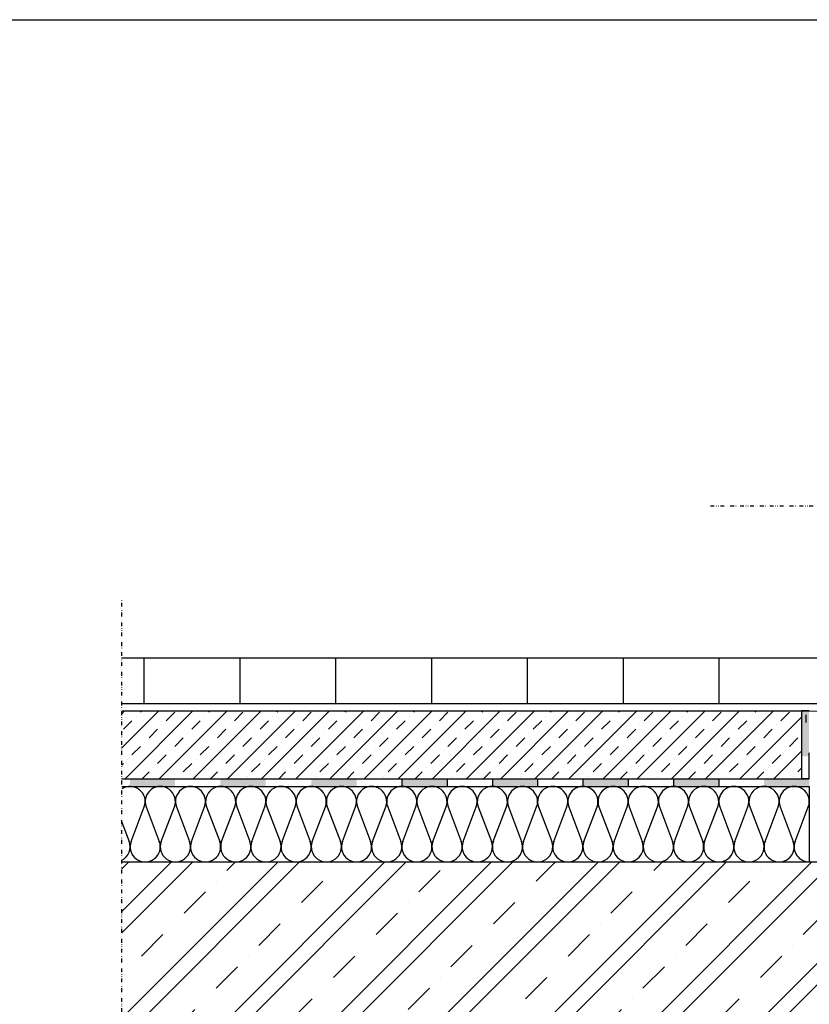
# Model space of a CAD drawing. Units: millimetres. Extents: x 772 to 34398, y -3322 to 9934.
# Drawn here: x 5470 to 5993, y -2231 to -1579 of the extents above; entities that cross this region are included whole.
import ezdxf

# ---------------------------------------------------------------- set-up
doc = ezdxf.new("R2010")
doc.units = ezdxf.units.MM
doc.header["$LTSCALE"] = 0.2
doc.linetypes.add('DĚLICÍ', pattern=[31.75, 12.7, -6.35, 0, -6.35, 0, -6.35])
for name, color, linetype in [('EF kce NAD', 150, 'DĚLICÍ'), ('EF materialy', 250, 'Continuous'), ('EF podlaha', 40, 'Continuous')]:
    doc.layers.add(name, color=color, linetype=linetype)
doc.layers.add('x_EF neviditelna', color=6, linetype='Continuous', plot=False)

msp = doc.modelspace()

# ---------------------------------------------------------------- hatches: boundary and pattern name
at = {"layer": 'EF materialy'}
h = msp.add_hatch(dxfattribs=at)
h.set_pattern_fill('ZELEZOBETON', color=256, scale=10, style=0)
h.set_pattern_definition([(45, (0, 0), (-35.35534, 35.35534), []), (45, (14.14, 0), (-35.35534, 35.35534), []), (45, (42.426, 0), (-21.2132, 49.49747), [20, -10, 0, -10])])
h.paths.add_polyline_path([(5537.85, -2136.73), (5537.85, -2336.73), (5737.85, -2336.73), (5737.85, -2436.73), (6137.85, -2436.73), (6137.85, -2136.73)])
at = {"layer": 'EF podlaha'}
h = msp.add_hatch(dxfattribs=at)
h.set_pattern_fill('LINE', color=256, scale=20, angle=90, style=0)
h.set_pattern_definition([(90, (-14576.856, -3738), (-63.5, 4e-15), [])])
h.paths.add_polyline_path([(5537.85, -2001.73), (5993.35, -2001.73), (5993.35, -2031.73), (5537.85, -2031.73)])
h = msp.add_hatch(dxfattribs=at)
h.set_pattern_fill('BETON-PROSTY', color=256, scale=4, style=0)
h.set_pattern_definition([(45, (-14576.856, -5228), (-11.313708, 11.313708), []), (45, (-14565.542, -5228), (-5.656854, 16.970563), [8, -4, 0, -4])])
h.paths.add_polyline_path([(5537.85, -2036.73), (5988.24, -2036.73), (5988.24, -2081.73), (5537.85, -2081.73)])
edge = h.paths.add_edge_path(flags=17)
edge.add_line((5537.85, -2036.73), (5988.24, -2036.73))
for points in [[(5993.24, -2036.73), (5993.24, -2066.73), (5988.24, -2066.73), (5988.24, -2036.73)], [(5543.2, -2081.73), (5573.2, -2081.73), (5573.2, -2086.73), (5543.2, -2086.73)], [(5603.2, -2081.73), (5633.2, -2081.73), (5633.2, -2086.73), (5603.2, -2086.73)], [(5663.35, -2081.73), (5693.35, -2081.73), (5693.35, -2086.73), (5663.35, -2086.73)], [(5723.35, -2081.73), (5753.35, -2081.73), (5753.35, -2086.73), (5723.35, -2086.73)], [(5783.35, -2081.73), (5813.35, -2081.73), (5813.35, -2086.73), (5783.35, -2086.73)], [(5843.35, -2081.73), (5873.35, -2081.73), (5873.35, -2086.73), (5843.35, -2086.73)], [(5903.35, -2081.73), (5933.35, -2081.73), (5933.35, -2086.73), (5903.35, -2086.73)], [(5963.35, -2081.73), (5993.35, -2081.73), (5993.35, -2086.73), (5963.35, -2086.73)]]:
    msp.add_hatch(color=256, dxfattribs=at).paths.add_polyline_path(points)

# ---------------------------------------------------------------- linework, layer by layer
msp.add_line((5537.85, -2136.73), (6137.85, -2136.73))
at = {"layer": 'EF kce NAD'}
for p, q in [((6336.5, -1900.93), (5925.36, -1900.98)), ((5537.85, -2386.73), (5537.85, -1963.05))]:
    msp.add_line(p, q, dxfattribs=at)
at = {"layer": 'EF podlaha'}
for p, q in [((6008.24, -2001.73), (5537.85, -2001.73)), ((5537.85, -2031.73), (6008.24, -2031.73)), ((5537.85, -2036.73), (5993.35, -2036.73)), ((5993.24, -2036.73), (5988.24, -2036.73)), ((5988.24, -2036.73), (5988.24, -2081.73)), ((5991.24, -2044.25), (5991.24, -2039.25)), ((5993.24, -2036.73), (6013.24, -2036.76)), ((5993.35, -2081.73), (5993.35, -2064.53)), ((5537.85, -2081.73), (5993.35, -2081.73)), ((5537.85, -2086.73), (5993.35, -2086.73)), ((5693.35, -2081.73), (5993.35, -2081.73)), ((5693.35, -2086.73), (5993.35, -2086.73)), ((5723.35, -2081.73), (5723.35, -2086.73)), ((5753.35, -2081.73), (5753.35, -2086.73)), ((5783.35, -2081.73), (5783.35, -2086.73)), ((5813.35, -2081.73), (5813.35, -2086.73)), ((5843.35, -2081.73), (5843.35, -2086.73)), ((5873.35, -2081.73), (5873.35, -2086.73)), ((5903.35, -2081.73), (5903.35, -2086.73)), ((5933.35, -2081.73), (5933.35, -2086.73)), ((5993.24, -2081.73), (5988.24, -2081.73)), ((5993.35, -2086.73), (5993.35, -2136.73)), ((5544, -2123.18), (5552.7, -2100.28)), ((5554, -2100.28), (5562.7, -2123.18)), ((5564, -2123.18), (5572.7, -2100.28)), ((5574, -2100.28), (5582.7, -2123.18)), ((5584, -2123.18), (5592.7, -2100.28)), ((5594, -2100.28), (5602.7, -2123.18)), ((5604, -2123.18), (5612.7, -2100.28)), ((5614, -2100.28), (5622.7, -2123.18)), ((5624, -2123.18), (5632.7, -2100.28)), ((5634, -2100.28), (5642.7, -2123.18)), ((5644, -2123.18), (5652.7, -2100.28)), ((5654, -2100.28), (5662.7, -2123.18)), ((5664, -2123.18), (5672.7, -2100.28)), ((5674, -2100.28), (5682.7, -2123.18)), ((5684, -2123.18), (5692.7, -2100.28)), ((5694, -2100.28), (5702.7, -2123.18)), ((5704, -2123.18), (5712.7, -2100.28)), ((5714, -2100.28), (5722.7, -2123.18)), ((5724, -2123.18), (5732.7, -2100.28)), ((5734, -2100.28), (5742.7, -2123.18)), ((5744, -2123.18), (5752.7, -2100.28)), ((5754, -2100.28), (5762.7, -2123.18)), ((5764, -2123.18), (5772.7, -2100.28)), ((5774, -2100.28), (5782.7, -2123.18)), ((5784, -2123.18), (5792.7, -2100.28)), ((5794, -2100.28), (5802.7, -2123.18)), ((5804, -2123.18), (5812.7, -2100.28)), ((5814, -2100.28), (5822.7, -2123.18)), ((5824, -2123.18), (5832.7, -2100.28)), ((5834, -2100.28), (5842.7, -2123.18)), ((5844, -2123.18), (5852.7, -2100.28)), ((5854, -2100.28), (5862.7, -2123.18)), ((5864, -2123.18), (5872.7, -2100.28)), ((5874, -2100.28), (5882.7, -2123.18)), ((5884, -2123.18), (5892.7, -2100.28)), ((5894, -2100.28), (5902.7, -2123.18)), ((5904, -2123.18), (5912.7, -2100.28)), ((5914, -2100.28), (5922.7, -2123.18)), ((5924, -2123.18), (5932.7, -2100.28)), ((5934, -2100.28), (5942.7, -2123.18)), ((5944, -2123.18), (5952.7, -2100.28)), ((5954, -2100.28), (5962.7, -2123.18)), ((5964, -2123.18), (5972.7, -2100.28)), ((5964, -2123.18), (5972.7, -2100.28)), ((5974, -2100.28), (5982.7, -2123.18)), ((5974, -2100.28), (5982.7, -2123.18)), ((5984, -2123.18), (5992.7, -2100.28)), ((5537.85, -2110.41), (5542.7, -2123.18))]:
    msp.add_line(p, q, dxfattribs=at)
for centre, start, end in [((5543.35, -2096.73), 339.20343, 123.37134), ((5563.35, -2096.73), 339.20343, 200.79657), ((5583.35, -2096.73), 339.20343, 200.79657), ((5603.35, -2096.73), 339.20343, 200.79657), ((5623.35, -2096.73), 339.20343, 200.79657), ((5643.35, -2096.73), 339.20343, 200.79657), ((5663.35, -2096.73), 339.20343, 200.79657), ((5683.35, -2096.73), 339.20343, 200.79657), ((5703.35, -2096.73), 339.20343, 200.79657), ((5723.35, -2096.73), 339.20343, 200.79657), ((5743.35, -2096.73), 339.20343, 200.79657), ((5763.35, -2096.73), 339.20343, 200.79657), ((5783.35, -2096.73), 339.20343, 200.79657), ((5803.35, -2096.73), 339.20343, 200.79657), ((5823.35, -2096.73), 339.20343, 200.79657), ((5843.35, -2096.73), 339.20343, 200.79657), ((5863.35, -2096.73), 339.20343, 200.79657), ((5883.35, -2096.73), 339.20343, 200.79657), ((5903.35, -2096.73), 339.20343, 200.79657), ((5923.35, -2096.73), 339.20343, 200.79657), ((5943.35, -2096.73), 339.20343, 200.79657), ((5963.35, -2096.73), 339.20343, 200.79657), ((5983.35, -2096.73), 339.20343, 200.79657), ((5533.35, -2126.73), 296.73964, 20.79657), ((5553.35, -2126.73), 159.20343, 20.79657), ((5573.35, -2126.73), 159.20343, 20.79657), ((5593.35, -2126.73), 159.20343, 20.79657), ((5613.35, -2126.73), 159.20343, 20.79657), ((5633.35, -2126.73), 159.20343, 20.79657), ((5653.35, -2126.73), 159.20343, 20.79657), ((5673.35, -2126.73), 159.20343, 20.79657), ((5693.35, -2126.73), 159.20343, 20.79657), ((5713.35, -2126.73), 159.20343, 20.79657), ((5733.35, -2126.73), 159.20343, 20.79657), ((5753.35, -2126.73), 159.20343, 20.79657), ((5773.35, -2126.73), 159.20343, 20.79657), ((5793.35, -2126.73), 159.20343, 20.79657), ((5813.35, -2126.73), 159.20343, 20.79657), ((5833.35, -2126.73), 159.20343, 20.79657), ((5853.35, -2126.73), 159.20343, 20.79657), ((5873.35, -2126.73), 159.20343, 20.79657), ((5893.35, -2126.73), 159.20343, 20.79657), ((5913.35, -2126.73), 159.20343, 20.79657), ((5933.35, -2126.73), 159.20343, 20.79657), ((5953.35, -2126.73), 159.20343, 20.79657), ((5973.35, -2126.73), 159.20343, 20.79657), ((5973.35, -2126.73), 159.20343, 20.79657), ((5993.35, -2126.73), 159.20343, 269.99032)]:
    msp.add_arc(centre, 10, start, end, dxfattribs=at)
at = {"layer": 'x_EF neviditelna'}
msp.add_lwpolyline([(5439.02, -1578.72), (7006.58, -1578.72), (7006.58, -2855.93), (5439.02, -2855.93)], close=True, dxfattribs=at)

doc.saveas('drawing.dxf')
